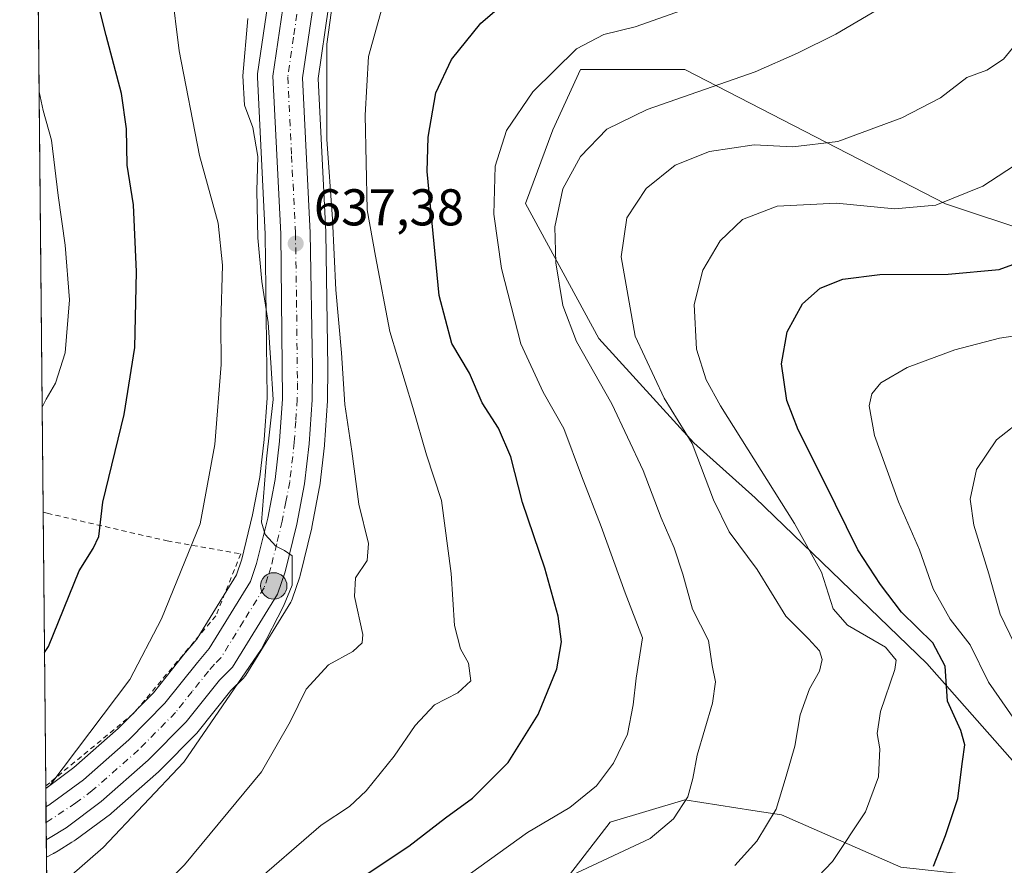
# Model space of a CAD drawing. Units: metres. Extents: x 566359 to 569803, y 4744946 to 4747293.
# Drawn here: x 566359 to 566550, y 4746719 to 4746883 of the extents above; entities that cross this region are included whole.
import ezdxf

# ---------------------------------------------------------------- set-up
doc = ezdxf.new("R2010")
doc.units = ezdxf.units.M
doc.header["$MEASUREMENT"] = 0
doc.linetypes.add('DGN Style 2', pattern=[1.6480167562047852, 0.988810053722871, -0.6592067024819142])
doc.linetypes.add('DGN Style 4', pattern=[2.6384748266838614, 1.318413404963828, -0.6592067024819142, 0.001648016756204785, -0.6592067024819142])
for name, color, linetype, lineweight in [('Alambrada', 7, 'DGN Style 2', 0), ('Arbolado forestal CxS', 92, 'Continuous', 0), ('Carretera de calzada única Cxs', 7, 'Continuous', 13), ('Carretera de calzada única eje', 7, 'DGN Style 4', 0), ('Cima', 7, 'Continuous', 0), ('Comarca CxS', 21, 'Continuous', 0), ('Comunidad Autónoma CxS', 142, 'Continuous', 0), ('Curva de nivel maestra', 30, 'Continuous', 30), ('Curva de nivel normal', 30, 'Continuous', 0), ('Municipio CxS', 4, 'Continuous', 0), ('Núcleo urbano CxS', 7, 'Continuous', 0), ('Prado CxS', 92, 'Continuous', 0), ('Provincia CxS', 1, 'Continuous', 0), ('Punto de cota en terreno', 7, 'Continuous', 0), ('Punto kilométrico de carretera', 7, 'Continuous', 0), ('Rótulo de punto de cota en terreno', 7, 'Continuous', 0)]:
    doc.layers.add(name, color=color, linetype=linetype, lineweight=lineweight)
doc.styles.add('Style-Arial', font='txt')

# ---------------------------------------------------------------- blocks, each defined once
blk = doc.blocks.new('*U7')
at = {"layer": 'Arbolado forestal CxS', "color": 92, "linetype": 'Continuous', "lineweight": 0}
for points in [[(566555.8948999997, 4746841.897100001, 672.3910000000033), (566538.5565, 4746847.6777, 669.0690999999933), (566487.9857000001, 4746873.6873, 657.2943999999989), (566467.7571, 4746873.6875, 655.3447000000015), (566462.4117000002, 4746861.9845, 656.5993000000017), (566457.0598999998, 4746847.7141, 656.8282999999938), (566471.3296999997, 4746821.551100001, 661.6769999999962), (566489.7619000003, 4746801.333900001, 665.0011999999988), (566501.6539000003, 4746790.630899999, 667.6894999999931), (566534.9508999996, 4746758.521299999, 672.6325999999972), (566554.4473000001, 4746736.417099999, 678.2589000000007)], [(566555.8916999997, 4746716.188300001, 680.5947000000015), (566529.8841000004, 4746719.078700001, 672.6600000000036), (566506.7659, 4746729.1939, 664.9606000000058), (566501.2050999999, 4746730.049500001, 662.7771999999968), (566487.9820999998, 4746732.084100001, 659.0687999999936), (566473.5330999997, 4746727.749299999, 656.3279999999941), (566463.4190999996, 4746714.744700001, 659.7277000000031), (566469.1971000005, 4746703.185699999, 665.9214999999967), (566479.3119000001, 4746672.841700001, 680.3657999999997), (566482.2001, 4746648.277899999, 689.4609000000055), (566467.7509000005, 4746633.829299999, 689.8539000000019), (566453.3019000003, 4746626.604499999, 687.6833999999944), (566440.2982999999, 4746632.384500001, 682.2335000000021), (566424.4039000003, 4746629.494899999, 678.7765999999974), (566420.0691000001, 4746615.0459, 681.8491999999969), (566431.6283, 4746603.4857, 689.1478000000062), (566443.1870999997, 4746594.816099999, 695.1444999999949), (566444.6316999998, 4746568.8071, 700.5813000000054), (566444.6315000001, 4746555.803300001, 702.7103000000062), (566452.4698999999, 4746554.235099999, 705.8055000000023), (566443.2311000006, 4746532.675100001, 708.005999999994)], [(566370.2461999999, 4746091.4055, 685.7654999999941), (566364.1666000001, 4746720.980599999, 631.4551000000065), (566365.5077000001, 4746721.680299999, 631.4709000000003), (566365.6201, 4746721.741900001, 631.4664000000049), (566365.6583000004, 4746721.764699999, 631.4640000000073), (566365.6671000002, 4746721.769900001, 631.463499999998), (566365.6759000003, 4746721.7752, 631.4628999999986), (566366.4574999996, 4746722.246099999, 631.3901999999945), (566369.1118999999, 4746723.8717, 631.6836999999941), (566369.5367000002, 4746724.1317, 631.7404999999999), (566369.7593, 4746724.282099999, 631.764599999995), (566376.5692999996, 4746729.3421, 632.2839999999997), (566376.7084999997, 4746729.451900001, 632.296100000007), (566376.7637, 4746729.499500001, 632.3000000000029), (566385.8737000005, 4746737.5295, 633.1831999999995), (566386.0229000002, 4746737.670299999, 633.2014999999956), (566393.3728999998, 4746745.100299999, 633.4795000000013), (566393.5380999995, 4746745.2817, 633.498900000006), (566393.5849000001, 4746745.3387, 633.5032999999967), (566399.9527000003, 4746753.318299999, 634.488200000007), (566402.3847000003, 4746755.712099999, 634.880999999994), (566402.5780999997, 4746755.921700001, 634.9042999999947), (566402.8334999997, 4746756.2755, 634.9538999999932), (566411.5535000004, 4746770.415300001, 635.1300999999949), (566411.7149, 4746770.713500001, 635.1350999999995), (566411.8415000001, 4746771.0277, 635.130799999999), (566413.3114999998, 4746775.367699999, 635.2520999999979), (566413.3847000003, 4746775.619700001, 635.2651999999945), (566415.6246999997, 4746784.809699999, 635.6325999999972), (566415.6564999997, 4746784.955700001, 635.6405999999988), (566417.1605000002, 4746792.8073, 635.7808999999979), (566417.1901000004, 4746793.0053, 635.7854999999981), (566418.0900999998, 4746800.785300001, 636.3276999999945), (566418.1029000003, 4746800.922499999, 636.3410000000003), (566418.6929000001, 4746809.432499999, 637.1670000000013), (566418.6999000004, 4746809.6161, 637.1765000000014), (566418.7500999998, 4746815.888300001, 637.4579999999987), (566418.7496999997, 4746815.9461, 637.460699999996), (566418.3497000001, 4746842.076099999, 638.672900000005), (566418.3463000003, 4746842.179500001, 638.6772000000057), (566416.8611000003, 4746871.964500001, 639.2565999999933), (566418.8992999997, 4746885.779899999, 639.9444999999978)]]:
    blk.add_polyline3d(points, dxfattribs=at)
blk = doc.blocks.new('*U13')
at = {"layer": 'Arbolado forestal CxS', "color": 92, "linetype": 'Continuous', "lineweight": 0}
for points in [[(566463.4190999996, 4746714.744700001, 659.7277000000031), (566473.5330999997, 4746727.749299999, 656.3279999999941), (566487.9820999998, 4746732.084100001, 659.0687999999936), (566501.2050999999, 4746730.049500001, 662.7771999999968), (566506.7659, 4746729.1939, 664.9606000000058), (566529.8841000004, 4746719.078700001, 672.6600000000036)], [(566554.4473000001, 4746736.417099999, 678.2589000000007), (566534.9508999996, 4746758.521299999, 672.6325999999972), (566501.6539000003, 4746790.630899999, 667.6894999999931), (566489.7619000003, 4746801.333900001, 665.0011999999988), (566471.3296999997, 4746821.551100001, 661.6769999999962), (566457.0598999998, 4746847.7141, 656.8282999999938), (566462.4117000002, 4746861.9845, 656.5993000000017), (566467.7571, 4746873.6875, 655.3447000000015), (566487.9857000001, 4746873.6873, 657.2943999999989), (566538.5565, 4746847.6777, 669.0690999999933), (566555.8948999997, 4746841.897100001, 672.3910000000033)]]:
    blk.add_polyline3d(points, dxfattribs=at)
blk = doc.blocks.new('*U15')
at = {"layer": 'Prado CxS', "color": 92, "linetype": 'Continuous', "lineweight": 0}
blk.add_polyline3d([(566407.3819000004, 4746888.2567, 637.0746000000072), (566405.1118999999, 4746872.826900001, 636.2811999999976), (566405.0800999999, 4746872.390100001, 636.2620000000024), (566405.0837000003, 4746872.240900001, 636.2651999999945), (566406.6009000001, 4746841.749100001, 635.8503000000055), (566406.9489000002, 4746809.947699999, 633.6270999999979), (566406.3920999998, 4746801.936699999, 633.1272000000026), (566405.5526999999, 4746794.674500001, 632.8965999999928), (566404.1577000003, 4746787.3781, 632.8441000000021), (566402.0565, 4746778.778100001, 632.3761999999988), (566401.0273000002, 4746775.734300001, 632.428899999999), (566394.0447000006, 4746764.4101, 631.6065999999992), (566393.3161000004, 4746763.228499999, 631.5342999999993), (566391.1476999996, 4746760.6753, 631.4213000000018), (566391.0957000004, 4746760.6119, 631.4213000000018), (566384.8948999997, 4746752.8463, 631.1793999999937), (566378.0695000002, 4746745.9429, 630.3999999999943), (566369.4404999996, 4746738.343499999, 629.6977000000043), (566364.0378999999, 4746734.315300001, 629.1888000000035), (566360.9817000004, 4747050.7972, 615.4089999999997)], dxfattribs=at)
blk = doc.blocks.new('*U16')
at = {"layer": 'Núcleo urbano CxS', "color": 7, "linetype": 'Continuous', "lineweight": 0}
blk.add_polyline3d([(566418.8992999997, 4746885.779899999, 639.9444999999978), (566416.8611000003, 4746871.964500001, 639.2565999999933), (566418.3463000003, 4746842.179500001, 638.6772000000057), (566418.3497000001, 4746842.076099999, 638.672900000005), (566418.7496999997, 4746815.9461, 637.460699999996), (566418.7500999998, 4746815.888300001, 637.4579999999987), (566418.6999000004, 4746809.6161, 637.1765000000014), (566418.6929000001, 4746809.432499999, 637.1670000000013), (566418.1029000003, 4746800.922499999, 636.3410000000003), (566418.0900999998, 4746800.785300001, 636.3276999999945), (566417.1901000004, 4746793.0053, 635.7854999999981), (566417.1605000002, 4746792.8073, 635.7808999999979), (566415.6564999997, 4746784.955700001, 635.6405999999988), (566415.6246999997, 4746784.809699999, 635.6325999999972), (566413.3847000003, 4746775.619700001, 635.2651999999945), (566413.3114999998, 4746775.367699999, 635.2520999999979), (566411.8415000001, 4746771.0277, 635.130799999999), (566411.7149, 4746770.713500001, 635.1350999999995), (566411.5535000004, 4746770.415300001, 635.1300999999949), (566402.8334999997, 4746756.2755, 634.9538999999932), (566402.5780999997, 4746755.921700001, 634.9042999999947), (566402.3847000003, 4746755.712099999, 634.880999999994), (566399.9527000003, 4746753.318299999, 634.488200000007), (566393.5849000001, 4746745.3387, 633.5032999999967), (566393.5380999995, 4746745.2817, 633.498900000006), (566393.3728999998, 4746745.100299999, 633.4795000000013), (566386.0229000002, 4746737.670299999, 633.2014999999956), (566385.8737000005, 4746737.5295, 633.1831999999995), (566376.7637, 4746729.499500001, 632.3000000000029), (566376.7084999997, 4746729.451900001, 632.296100000007), (566376.5692999996, 4746729.3421, 632.2839999999997), (566369.7593, 4746724.282099999, 631.764599999995), (566369.5367000002, 4746724.1317, 631.7404999999999), (566369.1118999999, 4746723.8717, 631.6836999999941), (566366.4574999996, 4746722.246099999, 631.3901999999945), (566365.6759000003, 4746721.7752, 631.4628999999986), (566365.6671000002, 4746721.769900001, 631.463499999998), (566365.6583000004, 4746721.764699999, 631.4640000000073), (566365.6201, 4746721.741900001, 631.4664000000049), (566365.5077000001, 4746721.680299999, 631.4709000000003), (566364.1666000001, 4746720.980599999, 631.4551000000065), (566364.0378999999, 4746734.315300001, 629.1888000000035), (566369.4404999996, 4746738.343499999, 629.6977000000043), (566378.0695000002, 4746745.9429, 630.3999999999943), (566384.8948999997, 4746752.8463, 631.1793999999937), (566391.0957000004, 4746760.6119, 631.4213000000018), (566391.1476999996, 4746760.6753, 631.4213000000018), (566393.3161000004, 4746763.228499999, 631.5342999999993), (566394.0447000006, 4746764.4101, 631.6065999999992), (566401.0273000002, 4746775.734300001, 632.428899999999), (566402.0565, 4746778.778100001, 632.3761999999988), (566404.1577000003, 4746787.3781, 632.8441000000021), (566405.5526999999, 4746794.674500001, 632.8965999999928), (566406.3920999998, 4746801.936699999, 633.1272000000026), (566406.9489000002, 4746809.947699999, 633.6270999999979), (566406.6009000001, 4746841.749100001, 635.8503000000055), (566405.0837000003, 4746872.240900001, 636.2651999999945), (566405.0800999999, 4746872.390100001, 636.2620000000024), (566405.1118999999, 4746872.826900001, 636.2811999999976), (566407.3819000004, 4746888.2567, 637.0746000000072)], dxfattribs=at)
blk = doc.blocks.new('5PATER')
at = {"layer": 'Punto de cota en terreno', "linetype": 'Continuous', "lineweight": 0}
h = blk.add_hatch(color=51, dxfattribs=at)
edge = h.paths.add_edge_path()
edge.add_ellipse((0, 0), major_axis=(-0.1095731443231308, -0.1110710700762829), ratio=0.9994222409660322, start_angle=0, end_angle=360)
blk = doc.blocks.new('*U18')
at = {"layer": 'Carretera de calzada única Cxs', "color": 7, "linetype": 'Continuous', "lineweight": 13}
blk.add_polyline3d([(566415.9700999996, 4746886.4801, 640.1662000000069), (566413.8501000004, 4746872.110099999, 639.318499999994), (566415.3501000004, 4746842.030099999, 639.1456999999937), (566415.7500999998, 4746815.9001, 637.1410000000033), (566415.7001, 4746809.640100001, 636.770399999994), (566415.1101000002, 4746801.130100001, 636.450800000006), (566414.2100999998, 4746793.350099999, 636.0562999999966), (566412.7100999998, 4746785.520099999, 636.676099999997), (566410.4700999996, 4746776.3301, 642.766300000003), (566409.0000999998, 4746771.9901, 642.0084999999963), (566400.2801000001, 4746757.850099999, 637.1441000000051), (566397.7200999996, 4746755.3301, 636.3224999999948), (566391.2401000002, 4746747.210100001, 634.7871000000014), (566383.8901000004, 4746739.780099999, 634.7109999999957), (566374.7801000001, 4746731.7501, 633.931500000006), (566367.9700999996, 4746726.690099999, 632.470100000006), (566364.9001000002, 4746724.8101, 632.4982000000019), (566364.1341000004, 4746724.3485, 632.372199999998), (566364.0727000004, 4746730.717900001, 630.789300000004), (566364.8300999999, 4746731.190099999, 630.8669999999984), (566364.9001000002, 4746731.2301, 630.874800000005), (566371.3300999999, 4746736.0101, 631.3773999999976), (566380.1300999997, 4746743.7601, 632.0945000000065), (566387.1401000004, 4746750.850099999, 632.7155999999959), (566393.4401000004, 4746758.7401, 633.2329000000027), (566395.7500999998, 4746761.460100001, 633.3855999999942), (566403.7600999996, 4746774.450099999, 635.6119000000035), (566404.9401000004, 4746777.940099999, 636.0730999999942), (566407.0900999998, 4746786.7401, 635.2912000000069), (566408.5201000003, 4746794.220100001, 635.4695000000065), (566409.3800999997, 4746801.6601, 635.5026999999973), (566409.9501, 4746809.860099999, 635.6563000000025), (566409.6001000004, 4746841.840100001, 637.4214000000065), (566408.0800999999, 4746872.390100001, 638.6682000000001), (566410.3501000004, 4746887.8201, 639.0391999999993)], dxfattribs=at)
blk = doc.blocks.new('5HITCA')
at = {"layer": 'Cima', "linetype": 'Continuous', "lineweight": 0}
h = blk.add_hatch(color=1, dxfattribs=at)
edge = h.paths.add_edge_path()
edge.add_arc((0, 0), 0.2558578010358639, 0, 360)
at = {"layer": 'Cima', "color": 7, "linetype": 'Continuous', "lineweight": 0}
blk.add_circle((0, 0), 0.2558578010358639, dxfattribs=at)

msp = doc.modelspace()

# ---------------------------------------------------------------- linework, layer by layer
at = {"layer": 'Alambrada', "color": 7, "linetype": 'DGN Style 2', "lineweight": 0, "extrusion": (-0.01526570007855205, -0.01265586840227162, 0.9998033743672284), "elevation": -68090.17153198684, "flags": 128}
msp.add_lwpolyline([(566308.4000503628, 4746253.811192815), (566307.6429408722, 4746253.183642556)], dxfattribs=at)
at = {"layer": 'Alambrada', "color": 7, "linetype": 'DGN Style 2', "lineweight": 0}
msp.add_polyline3d([(566363.5208999999, 4746787.8475, 626.4777999999933), (566364.2901, 4746787.670100001, 626.6956999999966), (566387.6001000004, 4746782.290100001, 635.6518000000069), (566401.8501000004, 4746779.800100001, 635.8505000000005), (566397.0301000001, 4746767.780099999, 633.0745000000024), (566381.1001000004, 4746748.880100001, 631.7023999999947), (566364.7901, 4746735.4301, 629.9663)], dxfattribs=at)
at = {"layer": 'Arbolado forestal CxS', "color": 92, "linetype": 'Continuous', "lineweight": 0, "extrusion": (-0.002098018928867477, 0.2172636680196062, 0.9761106990886027), "elevation": 1030718.138647723, "flags": 128}
msp.add_lwpolyline([(-612172.6052805756, -4627284.367793432), (-612172.6052805756, -4627633.699377992)], dxfattribs=at)
at = {"layer": 'Arbolado forestal CxS', "color": 92, "linetype": 'Continuous', "lineweight": 0}
for points in [[(566418.8992999997, 4746885.779899999, 639.9444999999978), (566416.8611000003, 4746871.964500001, 639.2565999999933), (566418.3463000003, 4746842.179500001, 638.6772000000057), (566418.3497000001, 4746842.076099999, 638.672900000005), (566418.7496999997, 4746815.9461, 637.460699999996), (566418.7500999998, 4746815.888300001, 637.4579999999987), (566418.6999000004, 4746809.6161, 637.1765000000014), (566418.6929000001, 4746809.432499999, 637.1670000000013), (566418.1029000003, 4746800.922499999, 636.3410000000003), (566418.0900999998, 4746800.785300001, 636.3276999999945), (566417.1901000004, 4746793.0053, 635.7854999999981), (566417.1605000002, 4746792.8073, 635.7808999999979), (566415.6564999997, 4746784.955700001, 635.6405999999988), (566415.6246999997, 4746784.809699999, 635.6325999999972), (566413.3847000003, 4746775.619700001, 635.2651999999945), (566413.3114999998, 4746775.367699999, 635.2520999999979), (566411.8415000001, 4746771.0277, 635.130799999999), (566411.7149, 4746770.713500001, 635.1350999999995), (566411.5535000004, 4746770.415300001, 635.1300999999949), (566402.8334999997, 4746756.2755, 634.9538999999932), (566402.5780999997, 4746755.921700001, 634.9042999999947), (566402.3847000003, 4746755.712099999, 634.880999999994), (566399.9527000003, 4746753.318299999, 634.488200000007), (566393.5849000001, 4746745.3387, 633.5032999999967), (566393.5380999995, 4746745.2817, 633.498900000006), (566393.3728999998, 4746745.100299999, 633.4795000000013), (566386.0229000002, 4746737.670299999, 633.2014999999956), (566385.8737000005, 4746737.5295, 633.1831999999995), (566376.7637, 4746729.499500001, 632.3000000000029), (566376.7084999997, 4746729.451900001, 632.296100000007), (566376.5692999996, 4746729.3421, 632.2839999999997), (566369.7593, 4746724.282099999, 631.764599999995), (566369.5367000002, 4746724.1317, 631.7404999999999), (566369.1118999999, 4746723.8717, 631.6836999999941), (566366.4574999996, 4746722.246099999, 631.3901999999945), (566365.6759000003, 4746721.7752, 631.4628999999986), (566365.6671000002, 4746721.769900001, 631.463499999998), (566365.6583000004, 4746721.764699999, 631.4640000000073), (566365.6201, 4746721.741900001, 631.4664000000049), (566365.5077000001, 4746721.680299999, 631.4709000000003), (566364.1666000001, 4746720.980599999, 631.4551000000065)], [(566555.8948999997, 4746841.897100001, 672.3910000000033), (566538.5565, 4746847.6777, 669.0690999999933), (566487.9857000001, 4746873.6873, 657.2943999999989), (566467.7571, 4746873.6875, 655.3447000000015), (566462.4117000002, 4746861.9845, 656.5993000000017), (566457.0598999998, 4746847.7141, 656.8282999999938), (566471.3296999997, 4746821.551100001, 661.6769999999962), (566489.7619000003, 4746801.333900001, 665.0011999999988), (566501.6539000003, 4746790.630899999, 667.6894999999931), (566534.9508999996, 4746758.521299999, 672.6325999999972), (566554.4473000001, 4746736.417099999, 678.2589000000007)], [(566555.8948999997, 4746841.897100001, 672.3910000000033), (566538.5565, 4746847.6777, 669.0690999999933), (566487.9857000001, 4746873.6873, 657.2943999999989), (566467.7571, 4746873.6875, 655.3447000000015), (566462.4117000002, 4746861.9845, 656.5993000000017), (566457.0598999998, 4746847.7141, 656.8282999999938), (566471.3296999997, 4746821.551100001, 661.6769999999962), (566489.7619000003, 4746801.333900001, 665.0011999999988), (566501.6539000003, 4746790.630899999, 667.6894999999931), (566534.9508999996, 4746758.521299999, 672.6325999999972), (566554.4473000001, 4746736.417099999, 678.2589000000007)], [(566555.8916999997, 4746716.188300001, 680.5947000000015), (566529.8841000004, 4746719.078700001, 672.6600000000036), (566506.7659, 4746729.1939, 664.9606000000058), (566501.2050999999, 4746730.049500001, 662.7771999999968), (566487.9820999998, 4746732.084100001, 659.0687999999936), (566473.5330999997, 4746727.749299999, 656.3279999999941), (566463.4190999996, 4746714.744700001, 659.7277000000031), (566469.1971000005, 4746703.185699999, 665.9214999999967), (566479.3119000001, 4746672.841700001, 680.3657999999997), (566482.2001, 4746648.277899999, 689.4609000000055), (566467.7509000005, 4746633.829299999, 689.8539000000019), (566453.3019000003, 4746626.604499999, 687.6833999999944), (566440.2982999999, 4746632.384500001, 682.2335000000021), (566424.4039000003, 4746629.494899999, 678.7765999999974), (566420.0691000001, 4746615.0459, 681.8491999999969), (566431.6283, 4746603.4857, 689.1478000000062), (566443.1870999997, 4746594.816099999, 695.1444999999949), (566444.6316999998, 4746568.8071, 700.5813000000054), (566444.6315000001, 4746555.803300001, 702.7103000000062), (566452.4698999999, 4746554.235099999, 705.8055000000023)], [(566555.8916999997, 4746716.188300001, 680.5947000000015), (566529.8841000004, 4746719.078700001, 672.6600000000036), (566506.7659, 4746729.1939, 664.9606000000058), (566501.2050999999, 4746730.049500001, 662.7771999999968), (566487.9820999998, 4746732.084100001, 659.0687999999936), (566473.5330999997, 4746727.749299999, 656.3279999999941), (566463.4190999996, 4746714.744700001, 659.7277000000031), (566469.1971000005, 4746703.185699999, 665.9214999999967), (566479.3119000001, 4746672.841700001, 680.3657999999997), (566482.2001, 4746648.277899999, 689.4609000000055), (566467.7509000005, 4746633.829299999, 689.8539000000019), (566453.3019000003, 4746626.604499999, 687.6833999999944), (566440.2982999999, 4746632.384500001, 682.2335000000021), (566424.4039000003, 4746629.494899999, 678.7765999999974), (566420.0691000001, 4746615.0459, 681.8491999999969), (566431.6283, 4746603.4857, 689.1478000000062), (566443.1870999997, 4746594.816099999, 695.1444999999949), (566444.6316999998, 4746568.8071, 700.5813000000054), (566444.6315000001, 4746555.803300001, 702.7103000000062), (566452.4698999999, 4746554.235099999, 705.8055000000023)]]:
    msp.add_polyline3d(points, dxfattribs=at)
at = {"layer": 'Carretera de calzada única Cxs', "color": 7, "linetype": 'Continuous', "lineweight": 13, "extrusion": (-0.002324729168523491, 0.2411584685304097, 0.9704829667183038), "elevation": 1144009.837646445, "flags": 128}
msp.add_lwpolyline([(-612093.3604577, -4600950.334700859), (-612093.3604577, -4600956.898129745)], dxfattribs=at)
at = {"layer": 'Carretera de calzada única Cxs', "color": 7, "linetype": 'Continuous', "lineweight": 13}
for points in [[(566364.0727000004, 4746730.717900001, 630.789300000004), (566364.8300999999, 4746731.190099999, 630.8669999999984), (566364.9001000002, 4746731.2301, 630.874800000005), (566371.3300999999, 4746736.0101, 631.3773999999976), (566380.1300999997, 4746743.7601, 632.0945000000065), (566387.1401000004, 4746750.850099999, 632.7155999999959), (566393.4401000004, 4746758.7401, 633.2329000000027), (566395.7500999998, 4746761.460100001, 633.3855999999942), (566403.7600999996, 4746774.450099999, 635.6119000000035), (566404.9401000004, 4746777.940099999, 636.0730999999942), (566407.0900999998, 4746786.7401, 635.2912000000069), (566408.5201000003, 4746794.220100001, 635.4695000000065), (566409.3800999997, 4746801.6601, 635.5026999999973), (566409.9501, 4746809.860099999, 635.6563000000025), (566409.6001000004, 4746841.840100001, 637.4214000000065), (566408.0800999999, 4746872.390100001, 638.6682000000001), (566410.3501000004, 4746887.8201, 639.0391999999993)], [(566415.9700999996, 4746886.4801, 640.1662000000069), (566413.8501000004, 4746872.110099999, 639.318499999994), (566415.3501000004, 4746842.030099999, 639.1456999999937), (566415.7500999998, 4746815.9001, 637.1410000000033), (566415.7001, 4746809.640100001, 636.770399999994), (566415.1101000002, 4746801.130100001, 636.450800000006), (566414.2100999998, 4746793.350099999, 636.0562999999966), (566412.7100999998, 4746785.520099999, 636.676099999997), (566410.4700999996, 4746776.3301, 642.766300000003), (566409.0000999998, 4746771.9901, 642.0084999999963), (566400.2801000001, 4746757.850099999, 637.1441000000051), (566397.7200999996, 4746755.3301, 636.3224999999948), (566391.2401000002, 4746747.210100001, 634.7871000000014), (566383.8901000004, 4746739.780099999, 634.7109999999957), (566374.7801000001, 4746731.7501, 633.931500000006), (566367.9700999996, 4746726.690099999, 632.470100000006), (566364.9001000002, 4746724.8101, 632.4982000000019), (566364.1341000004, 4746724.3485, 632.372199999998)]]:
    msp.add_polyline3d(points, dxfattribs=at)
at = {"layer": 'Carretera de calzada única eje', "color": 7, "linetype": 'DGN Style 4', "lineweight": 0}
msp.add_polyline3d([(566413.1601, 4746887.1501, 639.4465000000055), (566412.1001000004, 4746879.960100001, 638.9245999999986), (566410.9700999996, 4746872.2501, 638.6386000000057), (566411.7200999996, 4746856.970100001, 637.9459000000061), (566412.4700999996, 4746841.9301, 637.3840999999958), (566412.6700999998, 4746828.870100001, 636.9293999999937), (566412.8501000004, 4746812.880100001, 636.1916000000056), (566412.8201000001, 4746809.7501, 636.0445999999939), (566412.5301000001, 4746805.4901, 635.8000000000029), (566412.2401000002, 4746801.390100001, 635.6404999999941), (566411.3601000002, 4746793.780099999, 635.4241000000038), (566410.6101000002, 4746789.870100001, 635.4045999999944), (566409.9001000002, 4746786.130100001, 635.6524999999965), (566408.8201000001, 4746781.7301, 636.3081999999995), (566407.7001, 4746777.130100001, 637.6931000000042), (566407.1101000002, 4746775.390100001, 637.9416999999958), (566406.3800999997, 4746773.220100001, 638.1824999999953), (566402.3800999997, 4746766.720100001, 634.3411999999954), (566398.0100999996, 4746759.6501, 634.5222000000067), (566396.7301000003, 4746758.390100001, 634.1542999999947), (566395.5800999999, 4746757.030099999, 634.2209000000003), (566392.4301000005, 4746753.090100001, 633.3378999999986), (566389.1901000004, 4746749.030099999, 633.4321000000054), (566382.0100999996, 4746741.770099999, 632.6886999999988), (566373.0601000004, 4746733.880100001, 632.1232000000019), (566369.8400999998, 4746731.4901, 631.8205000000017), (566364.8601000002, 4746728.200099999, 631.1977999999945), (566364.1019000001, 4746727.691299999, 631.1385000000009)], dxfattribs=at)
at = {"layer": 'Comarca CxS', "color": 21, "linetype": 'Continuous', "lineweight": 0, "flags": 128}
msp.add_lwpolyline([(569785.5600005289, 4744979.309982508), (566381.3100005045, 4744945.689982507), (566377.0023502319, 4745391.764338138), (566374.6737999996, 4745632.909499999), (566358.9700005038, 4747259.119982487), (567657.2378123007, 4747271.945978963), (567658.2682649684, 4747271.956206298), (569168.7591023821, 4747286.878773694), (569762.0400005303, 4747292.739982486), (569764.838124979, 4747017.515607079)], close=True, dxfattribs=at)
at = {"layer": 'Comunidad Autónoma CxS', "color": 142, "linetype": 'Continuous', "lineweight": 0, "flags": 128}
msp.add_lwpolyline([(569785.5600005289, 4744979.309982508), (566381.3100005045, 4744945.689982507), (566377.0023502319, 4745391.764338138), (566374.6737999996, 4745632.909499999), (566358.9700005038, 4747259.119982487), (567657.2378123007, 4747271.945978963), (567658.2682649684, 4747271.956206298), (569168.7591023821, 4747286.878773694), (569762.0400005303, 4747292.739982486), (569764.838124979, 4747017.515607079)], close=True, dxfattribs=at)
at = {"layer": 'Curva de nivel maestra', "color": 30, "linetype": 'Continuous', "lineweight": 30, "flags": 128}
for points, elevation in [([(566363.7833000004, 4746760.676200001), (566364.54, 4746761.8201), (566370.4800000004, 4746776.4801), (566373.2000000002, 4746780.8301), (566374.2999999998, 4746783.1601), (566375.0899999999, 4746789.8301), (566379.2100000001, 4746806.8201), (566381.3099999996, 4746819.8201), (566381.6100000005, 4746834.4901), (566381.0300000003, 4746847.4901), (566379.8099999996, 4746855.120100001), (566379.7199999997, 4746862.200099999), (566378.7199999997, 4746869.0701), (566375.7400000002, 4746880.290100001), (566372.3799999999, 4746893.720100001), (566367.7599999999, 4746905.920100001), (566363.0700000003, 4746914.4301), (566362.29, 4746915.318)], 625), ([(566426.2000000002, 4746717.6501), (566434.4500000002, 4746723.100099999), (566441.54, 4746728.640100001), (566446.79, 4746732.4101), (566453.75, 4746739.340100001), (566459.5599999996, 4746748.620100001), (566463.1600000003, 4746757.5001), (566464.0999999996, 4746762.7601), (566463.4000000004, 4746767.700099999), (566460.8200000003, 4746776.9901), (566456.5099999999, 4746789.7501), (566454.2599999999, 4746798.5801), (566451.8600000005, 4746804.1501), (566448.6600000003, 4746809.0601), (566446.2199999997, 4746814.8201), (566442.7699999996, 4746820.590100001), (566440.3399999999, 4746829.890100001), (566438.0099999999, 4746853.920100001), (566438.1799999997, 4746860.5601), (566439.7000000002, 4746869.200099999), (566442.7300000004, 4746875.6501), (566448.4500000002, 4746882.6601), (566454.2599999999, 4746887.7501)], 650.0000000000001), ([(566536.25, 4746719.210100001), (566538.5499999998, 4746725.210100001), (566540.9800000004, 4746732.370100001), (566541.8799999999, 4746739.540100001), (566542.3099999996, 4746742.780099999), (566541.54, 4746745.520099999), (566538.9800000004, 4746751.2401), (566538.4699999997, 4746758.020099999), (566536.1100000005, 4746762.520099999), (566530.0199999996, 4746768.5101), (566525.9600000001, 4746773.8301), (566521.54, 4746780.600099999), (566515.0499999998, 4746793.8101), (566509.9600000001, 4746803.8201), (566507.7999999998, 4746809.520099999), (566506.75, 4746816.620100001), (566507.8200000003, 4746822.850099999), (566510.7999999998, 4746828.2601), (566514.2800000003, 4746831.300100001), (566518.6799999997, 4746833.050100001), (566525.8399999999, 4746833.9301), (566539.0800000001, 4746834.020099999), (566549, 4746834.940099999), (566553.75, 4746836.6801)], 675)]:
    msp.add_lwpolyline(points, dxfattribs=dict(at, elevation=elevation))
at = {"layer": 'Curva de nivel normal', "color": 30, "linetype": 'Continuous', "lineweight": 0, "flags": 128}
for points, elevation in [([(566364.0372000001, 4746734.383500001), (566364.7999999998, 4746734.880000001), (566380.3200000003, 4746755.439999999), (566386.5, 4746767.189999999), (566393.9600000001, 4746785.59), (566396.7999999998, 4746801.01), (566398.04, 4746816.49), (566398.0199999996, 4746824.550000001), (566398.3399999999, 4746835.75), (566397.4900000002, 4746843.890000001), (566393.8499999996, 4746857.02), (566389.9299999997, 4746877.310000001), (566388.4000000004, 4746889.42), (566387.3799999999, 4746899.4), (566384.3600000005, 4746906.369999999), (566382.2400000002, 4746917.59), (566380.1399999997, 4746924.15), (566378.5599999996, 4746928.050000001), (566374.7000000002, 4746932.67), (566368.3200000003, 4746936.720000001), (566362.8300000001, 4746939.82), (566362.0498000003, 4746940.191299999)], 630), ([(566386.5899999999, 4746715.09), (566390.9400000004, 4746719.51), (566405.8600000005, 4746737.539999999), (566411.4600000001, 4746747.24), (566414.5599999996, 4746753.58), (566418.9000000004, 4746758.289999999), (566423.6200000001, 4746760.83), (566425.3799999999, 4746762.560000001), (566425.5300000003, 4746764.16), (566423.9100000003, 4746771.5), (566424.1100000005, 4746775.16), (566426.3700000001, 4746778.5), (566426.6299999999, 4746781.83), (566424.7300000004, 4746789.4), (566423.4100000003, 4746799.730000001), (566422.0599999996, 4746808.76), (566421.4100000003, 4746818.77), (566420.2999999998, 4746831), (566419.6799999997, 4746844.699999999), (566418.5199999996, 4746860.16), (566418.5499999998, 4746878.640000001), (566419.9500000002, 4746888.980000001)], 640), ([(566446.4299999997, 4746717.84), (566457.5099999999, 4746725.789999999), (566465.6699999999, 4746730.640000001), (566470.8399999999, 4746734.789999999), (566474.1900000004, 4746739.210000001), (566476.8499999996, 4746744.84), (566477.9800000004, 4746750.5), (566478.5300000003, 4746755.66), (566479.7999999998, 4746763.49), (566476.4199999999, 4746772.24), (566471.7800000003, 4746785.100000001), (566467.9600000001, 4746794.91), (566464.5199999996, 4746804.109999999), (566460.5, 4746811.17), (566456.2100000001, 4746820.51), (566452.4199999999, 4746835.119999999), (566450.9299999997, 4746845.630000001), (566451.2300000004, 4746854.930000001), (566453.4100000003, 4746861.880000001), (566458.5, 4746869.359999999), (566466.9699999997, 4746877.680000001), (566472.29, 4746880.51), (566478.3399999999, 4746882), (566498.5700000003, 4746889.140000001)], 655), ([(566464.9600000001, 4746716.960000001), (566481.29, 4746724.600000001), (566485.8200000003, 4746728.42), (566488.5499999998, 4746732.680000001), (566489.5700000003, 4746736.24), (566490.3899999997, 4746740.77), (566493.3600000005, 4746750.83), (566493.9400000004, 4746754.99), (566493.2800000003, 4746758.140000001), (566492.5599999996, 4746762.99), (566489.5099999999, 4746769.09), (566487.6299999999, 4746775.859999999), (566485.9400000004, 4746780.99), (566483.3799999999, 4746786.77), (566479.9400000004, 4746795.980000001), (566473.8300000001, 4746808.859999999), (566466.9600000001, 4746820.99), (566464.3200000003, 4746827.92), (566462.9600000001, 4746836.189999999), (566462.7800000003, 4746843.17), (566464.3600000005, 4746850.539999999), (566467.7599999999, 4746856.83), (566472.8600000005, 4746862.119999999), (566480.6699999999, 4746865.960000001), (566501.6200000001, 4746873.220000001), (566509.8300000001, 4746876.869999999), (566517.29, 4746880.57), (566529.4900000002, 4746887.76)], 660), ([(566403.5499999998, 4746715.17), (566417.4500000002, 4746727.17), (566422.9600000001, 4746730.84), (566426.1600000003, 4746733.84), (566431.5899999999, 4746740.539999999), (566435.6699999999, 4746746.51), (566439.4600000001, 4746750.5), (566443.9900000002, 4746752.83), (566446.4600000001, 4746755.180000001), (566446.04, 4746758.59), (566444.5, 4746761.369999999), (566443.3099999996, 4746765.880000001), (566442.6399999997, 4746775.99), (566440.7999999998, 4746790.140000001), (566437.8700000001, 4746798.980000001), (566435.2599999999, 4746808.17), (566430.7999999998, 4746822.9), (566427.9800000004, 4746837.49), (566426.4000000004, 4746846.460000001), (566426, 4746864.869999999), (566426.6200000001, 4746876.199999999), (566429.2999999998, 4746885.699999999)], 645), ([(566365, 4746713.980000001), (566375.1500000004, 4746722.890000001), (566390.7999999998, 4746739.380000001), (566405.7999999998, 4746761.230000001), (566410.1399999997, 4746769.630000001), (566411.8200000003, 4746773.74), (566411.7999999998, 4746779.41), (566410.3200000003, 4746780.460000001), (566408.6699999999, 4746781.279999999), (566406.5700000003, 4746783.550000001), (566405.8700000001, 4746785.939999999), (566406.8399999999, 4746798.199999999), (566408.1100000005, 4746809.689999999), (566407.7199999997, 4746816.810000001), (566407.1399999997, 4746824.67), (566405.9199999999, 4746832.57), (566405.1500000004, 4746841.09), (566404.9500000002, 4746850.15), (566405.1500000004, 4746856.82), (566404.1799999997, 4746862.480000001), (566402.5999999996, 4746866.810000001), (566402.2699999996, 4746872.480000001), (566403.2300000004, 4746883.59)], 635), ([(566497.7100000001, 4746719.34), (566501.9900000002, 4746724.07), (566505.6900000004, 4746730.289999999), (566507.6699999999, 4746736.66), (566509.3700000001, 4746742.5), (566510.3899999997, 4746748.600000001), (566512.1799999997, 4746753.619999999), (566514.1200000001, 4746757.02), (566514.6500000004, 4746759.32), (566514.1200000001, 4746760.99), (566511.9699999997, 4746763.310000001), (566507.5899999999, 4746767.730000001), (566502.0099999999, 4746776.76), (566496.5899999999, 4746784.07), (566493.54, 4746790.26), (566489.4500000002, 4746801.220000001), (566483.9800000004, 4746809.970000001), (566478.3799999999, 4746822.02), (566475.6799999997, 4746837.380000001), (566476.7800000003, 4746844.970000001), (566480.4900000002, 4746850.630000001), (566486.1100000005, 4746855.16), (566492.7800000003, 4746857.83), (566501.4400000004, 4746859.119999999), (566508.9199999999, 4746858.680000001), (566517.6699999999, 4746859.74), (566530.1100000005, 4746864.33), (566537.5700000003, 4746868.210000001), (566542.7300000004, 4746872.130000001), (566546.5599999996, 4746873.560000001), (566549.8200000003, 4746875.710000001), (566555.6699999999, 4746882.859999999)], 665), ([(566362.7340000002, 4746869.3387), (566363.54, 4746865.720000001), (566365.1100000005, 4746860.02), (566366.4400000004, 4746849.300000001), (566367.7599999999, 4746839.640000001), (566368.6399999997, 4746829.02), (566367.8200000003, 4746818.76), (566365.9199999999, 4746812.869999999), (566364.0800000001, 4746809.810000001), (566363.3243000006, 4746808.204299999)], 620), ([(566512.5199999996, 4746715.82), (566516.6600000003, 4746720.17), (566523.0300000003, 4746729.779999999), (566525.54, 4746736.59), (566525.8099999996, 4746742.02), (566525.3099999996, 4746744.980000001), (566525.9299999997, 4746749.199999999), (566528.7599999999, 4746757.4), (566528.9699999997, 4746759.210000001), (566526.9199999999, 4746761.699999999), (566519.5599999996, 4746765.939999999), (566516.7599999999, 4746769.15), (566514.5, 4746776.220000001), (566509.2599999999, 4746785.699999999), (566494.9199999999, 4746808.52), (566492.1399999997, 4746813.550000001), (566490.2400000002, 4746819.449999999), (566489.8099999996, 4746828.140000001), (566491.4699999997, 4746834.82), (566494.8799999999, 4746840.49), (566499.2000000002, 4746844.600000001), (566505.9299999997, 4746847.17), (566517.4299999997, 4746847.810000001), (566528.6399999997, 4746846.689999999), (566536.6799999997, 4746847.4), (566545.7800000003, 4746851.08), (566553.4600000001, 4746856.08)], 670.0000000000001), ([(566551.6399999997, 4746748.140000001), (566546.8799999999, 4746754.91), (566543.3200000003, 4746762.16), (566539.4500000002, 4746767.140000001), (566536.1699999999, 4746773.02), (566533.54, 4746780.59), (566529.4600000001, 4746789.880000001), (566524.8099999996, 4746802.76), (566523.7599999999, 4746808.49), (566524.2599999999, 4746810.82), (566526.04, 4746812.970000001), (566531.1600000003, 4746815.91), (566540.3700000001, 4746819.350000001), (566549.0599999996, 4746821.58), (566560.3499999996, 4746823.279999999)], 680), ([(566554.2400000002, 4746806.449999999), (566548.4699999997, 4746801.92), (566544.6100000005, 4746796.130000001), (566543.3399999999, 4746790.390000001), (566544.0899999999, 4746785.33), (566546.9600000001, 4746775.9), (566549.1399999997, 4746768.109999999), (566554.7100000001, 4746756.57)], 685)]:
    msp.add_lwpolyline(points, dxfattribs=dict(at, elevation=elevation))
at = {"layer": 'Municipio CxS', "color": 4, "linetype": 'Continuous', "lineweight": 0, "flags": 128}
msp.add_lwpolyline([(566374.6737999996, 4745632.909499999), (566358.9700005038, 4747259.119982487), (567657.2378123007, 4747271.945978963)], dxfattribs=at)
at = {"layer": 'Núcleo urbano CxS', "color": 7, "linetype": 'Continuous', "lineweight": 0, "extrusion": (-0.002020009455799312, 0.2088155780420538, 0.9779529507746073), "elevation": 990663.3261931957, "flags": 128}
msp.add_lwpolyline([(-612253.6521963523, -4636372.80719976), (-612253.6521963523, -4636376.485871946)], dxfattribs=at)
at = {"layer": 'Núcleo urbano CxS', "color": 7, "linetype": 'Continuous', "lineweight": 0, "extrusion": (-0.00188193386115444, 0.1950637293432377, 0.9807887641177637), "elevation": 925466.9910431884, "flags": 128}
msp.add_lwpolyline([(-612131.0450032667, -4649838.588703835), (-612131.0450032665, -4649841.67473109)], dxfattribs=at)
at = {"layer": 'Núcleo urbano CxS', "color": 7, "linetype": 'Continuous', "lineweight": 0, "extrusion": (-0.0008444775590215212, 0.08739689087671947, 0.996173213012042), "elevation": 414999.1062688668, "flags": 128}
msp.add_lwpolyline([(-612201.0567410104, -4722832.452981308), (-612201.0567410104, -4722835.808779279)], dxfattribs=at)
at = {"layer": 'Núcleo urbano CxS', "color": 7, "linetype": 'Continuous', "lineweight": 0, "extrusion": (-0.001700008711115981, 0.176167981226664, 0.9843586502697601), "elevation": 835879.0068716109, "flags": 128}
msp.add_lwpolyline([(-612141.19145713, -4666767.434017368), (-612141.19145713, -4666770.855592226)], dxfattribs=at)
at = {"layer": 'Núcleo urbano CxS', "color": 7, "linetype": 'Continuous', "lineweight": 0}
for points in [[(566407.3819000004, 4746888.2567, 637.0746000000072), (566405.1118999999, 4746872.826900001, 636.2811999999976), (566405.0800999999, 4746872.390100001, 636.2620000000024), (566405.0837000003, 4746872.240900001, 636.2651999999945), (566406.6009000001, 4746841.749100001, 635.8503000000055), (566406.9489000002, 4746809.947699999, 633.6270999999979), (566406.3920999998, 4746801.936699999, 633.1272000000026), (566405.5526999999, 4746794.674500001, 632.8965999999928), (566404.1577000003, 4746787.3781, 632.8441000000021), (566402.0565, 4746778.778100001, 632.3761999999988), (566401.0273000002, 4746775.734300001, 632.428899999999), (566394.0447000006, 4746764.4101, 631.6065999999992), (566393.3161000004, 4746763.228499999, 631.5342999999993), (566391.1476999996, 4746760.6753, 631.4213000000018), (566391.0957000004, 4746760.6119, 631.4213000000018), (566384.8948999997, 4746752.8463, 631.1793999999937), (566378.0695000002, 4746745.9429, 630.3999999999943), (566369.4404999996, 4746738.343499999, 629.6977000000043), (566364.0378999999, 4746734.315300001, 629.1888000000035)], [(566418.8992999997, 4746885.779899999, 639.9444999999978), (566416.8611000003, 4746871.964500001, 639.2565999999933), (566418.3463000003, 4746842.179500001, 638.6772000000057), (566418.3497000001, 4746842.076099999, 638.672900000005), (566418.7496999997, 4746815.9461, 637.460699999996), (566418.7500999998, 4746815.888300001, 637.4579999999987), (566418.6999000004, 4746809.6161, 637.1765000000014), (566418.6929000001, 4746809.432499999, 637.1670000000013), (566418.1029000003, 4746800.922499999, 636.3410000000003), (566418.0900999998, 4746800.785300001, 636.3276999999945), (566417.1901000004, 4746793.0053, 635.7854999999981), (566417.1605000002, 4746792.8073, 635.7808999999979), (566415.6564999997, 4746784.955700001, 635.6405999999988), (566415.6246999997, 4746784.809699999, 635.6325999999972), (566413.3847000003, 4746775.619700001, 635.2651999999945), (566413.3114999998, 4746775.367699999, 635.2520999999979), (566411.8415000001, 4746771.0277, 635.130799999999), (566411.7149, 4746770.713500001, 635.1350999999995), (566411.5535000004, 4746770.415300001, 635.1300999999949), (566402.8334999997, 4746756.2755, 634.9538999999932), (566402.5780999997, 4746755.921700001, 634.9042999999947), (566402.3847000003, 4746755.712099999, 634.880999999994), (566399.9527000003, 4746753.318299999, 634.488200000007), (566393.5849000001, 4746745.3387, 633.5032999999967), (566393.5380999995, 4746745.2817, 633.498900000006), (566393.3728999998, 4746745.100299999, 633.4795000000013), (566386.0229000002, 4746737.670299999, 633.2014999999956), (566385.8737000005, 4746737.5295, 633.1831999999995), (566376.7637, 4746729.499500001, 632.3000000000029), (566376.7084999997, 4746729.451900001, 632.296100000007), (566376.5692999996, 4746729.3421, 632.2839999999997), (566369.7593, 4746724.282099999, 631.764599999995), (566369.5367000002, 4746724.1317, 631.7404999999999), (566369.1118999999, 4746723.8717, 631.6836999999941), (566366.4574999996, 4746722.246099999, 631.3901999999945), (566365.6759000003, 4746721.7752, 631.4628999999986), (566365.6671000002, 4746721.769900001, 631.463499999998), (566365.6583000004, 4746721.764699999, 631.4640000000073), (566365.6201, 4746721.741900001, 631.4664000000049), (566365.5077000001, 4746721.680299999, 631.4709000000003), (566364.1666000001, 4746720.980599999, 631.4551000000065)]]:
    msp.add_polyline3d(points, dxfattribs=at)
at = {"layer": 'Prado CxS', "color": 92, "linetype": 'Continuous', "lineweight": 0, "extrusion": (0.0005441519588842151, -0.056351171977554, 0.9984108619778742), "elevation": -266558.2665112612, "flags": 128}
msp.add_lwpolyline([(612172.07289748, 4733598.518788344), (612172.07289748, 4733760.79001281)], dxfattribs=at)
at = {"layer": 'Prado CxS', "color": 92, "linetype": 'Continuous', "lineweight": 0, "extrusion": (-0.00134930394360205, 0.1397375202412363, 0.9901876614135817), "elevation": 663155.6589194186, "flags": 128}
msp.add_lwpolyline([(-612169.9135190664, -4694436.331437186), (-612169.9135190664, -4694489.904385939)], dxfattribs=at)
at = {"layer": 'Prado CxS', "color": 92, "linetype": 'Continuous', "lineweight": 0, "extrusion": (-0.002131895855130344, 0.2210821133497565, 0.9752528667873108), "elevation": 1048824.242972604, "flags": 128}
msp.add_lwpolyline([(-612108.3604843698, -4623585.874796349), (-612108.3604843698, -4623586.374587404)], dxfattribs=at)
at = {"layer": 'Prado CxS', "color": 92, "linetype": 'Continuous', "lineweight": 0}
msp.add_polyline3d([(566407.3819000004, 4746888.2567, 637.0746000000072), (566405.1118999999, 4746872.826900001, 636.2811999999976), (566405.0800999999, 4746872.390100001, 636.2620000000024), (566405.0837000003, 4746872.240900001, 636.2651999999945), (566406.6009000001, 4746841.749100001, 635.8503000000055), (566406.9489000002, 4746809.947699999, 633.6270999999979), (566406.3920999998, 4746801.936699999, 633.1272000000026), (566405.5526999999, 4746794.674500001, 632.8965999999928), (566404.1577000003, 4746787.3781, 632.8441000000021), (566402.0565, 4746778.778100001, 632.3761999999988), (566401.0273000002, 4746775.734300001, 632.428899999999), (566394.0447000006, 4746764.4101, 631.6065999999992), (566393.3161000004, 4746763.228499999, 631.5342999999993), (566391.1476999996, 4746760.6753, 631.4213000000018), (566391.0957000004, 4746760.6119, 631.4213000000018), (566384.8948999997, 4746752.8463, 631.1793999999937), (566378.0695000002, 4746745.9429, 630.3999999999943), (566369.4404999996, 4746738.343499999, 629.6977000000043), (566364.0378999999, 4746734.315300001, 629.1888000000035)], dxfattribs=at)
at = {"layer": 'Provincia CxS', "color": 1, "linetype": 'Continuous', "lineweight": 0, "flags": 128}
msp.add_lwpolyline([(569785.5600005289, 4744979.309982508), (566381.3100005045, 4744945.689982507), (566377.0023502319, 4745391.764338138), (566374.6737999996, 4745632.909499999), (566358.9700005038, 4747259.119982487), (567657.2378123007, 4747271.945978963), (567658.2682649684, 4747271.956206298), (569168.7591023821, 4747286.878773694), (569762.0400005303, 4747292.739982486), (569764.838124979, 4747017.515607079)], close=True, dxfattribs=at)

# ---------------------------------------------------------------- block references
at = {"layer": 'Arbolado forestal CxS', "color": 92, "linetype": 'Continuous', "lineweight": 0}
for name in ['*U7', '*U13']:
    msp.add_blockref(name, (0, 0), dxfattribs=at)
at = {"layer": 'Carretera de calzada única Cxs', "color": 7, "linetype": 'Continuous', "lineweight": 13}
msp.add_blockref('*U18', (0, 0), dxfattribs=at)
at = {"layer": 'Núcleo urbano CxS', "color": 7, "linetype": 'Continuous', "lineweight": 0}
msp.add_blockref('*U16', (0, 0), dxfattribs=at)
at = {"layer": 'Prado CxS', "color": 92, "linetype": 'Continuous', "lineweight": 0}
msp.add_blockref('*U15', (0, 0), dxfattribs=at)
at = {"layer": 'Punto de cota en terreno', "color": 7, "linetype": 'Continuous', "lineweight": 0, "xscale": 10, "yscale": 10, "zscale": 10}
msp.add_blockref('5PATER', (566412.5099999999, 4746839.949999999, 637.3800000000047), dxfattribs=at)
at = {"layer": 'Punto kilométrico de carretera', "color": 7, "linetype": 'Continuous', "lineweight": 0, "xscale": 10, "yscale": 10, "zscale": 10}
msp.add_blockref('5HITCA', (566408.2638999998, 4746773.5779, 640.3687999999966), dxfattribs=at)

# ---------------------------------------------------------------- texts
at = {"layer": 'Rótulo de punto de cota en terreno', "color": 7, "linetype": 'Continuous', "lineweight": 0, "style": 'Style-Arial'}
msp.add_text('637,38', height=7.000000000000002, dxfattribs=at).set_placement((566416.0378000002, 4746843.477800001))

doc.saveas('drawing.dxf')
